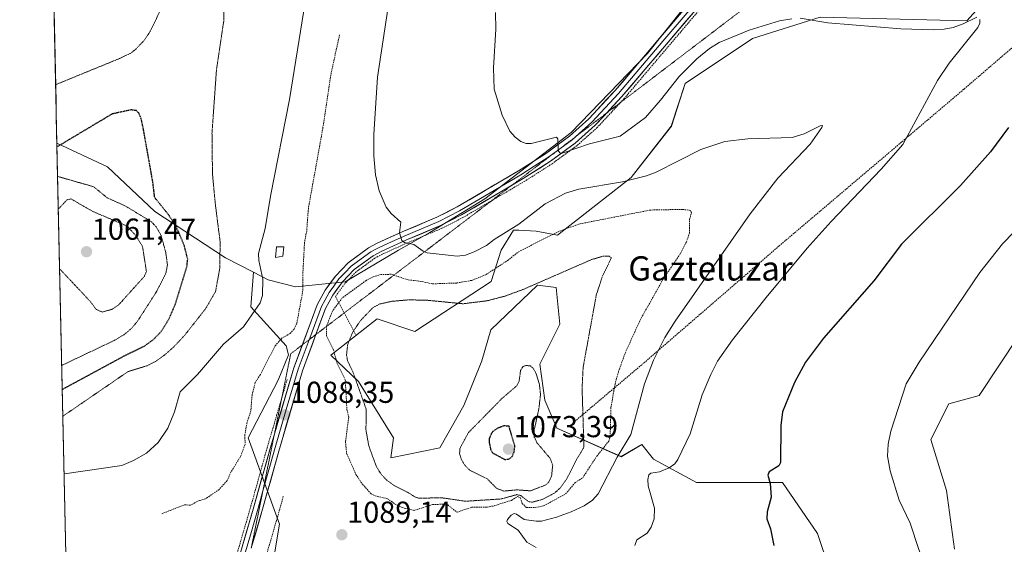
# Model space of a CAD drawing. Units: metres. Extents: x 647879 to 651336, y 4753159 to 4755546.
# Drawn here: x 647912 to 648237, y 4753529 to 4753703 of the extents above; entities that cross this region are included whole.
import ezdxf
from ezdxf.enums import TextEntityAlignment as Align

# ---------------------------------------------------------------- set-up
doc = ezdxf.new("R2010")
doc.units = ezdxf.units.M
doc.header["$MEASUREMENT"] = 0
doc.linetypes.add('TRAZOS', pattern=[0.75, 0.5, -0.25])
doc.linetypes.add('TRAZOS2', pattern=[0.375, 0.25, -0.125])
for name, color, linetype, lineweight in [('Alambrada', 19, 'TRAZOS', 0), ('Arbolado forestal CxS', 92, 'Continuous', 0), ('Carátula', 7, 'Continuous', 5), ('Curva de nivel auxiliar', 36, 'TRAZOS', 0), ('Curva de nivel maestra', 36, 'Continuous', 30), ('Curva de nivel maestra depresión', 36, 'TRAZOS2', 30), ('Curva de nivel normal', 36, 'Continuous', 0), ('Curva de nivel normal depresión', 36, 'TRAZOS2', 0), ('Estanque', 2, 'Continuous', 0), ('Estanque Cxs', 2, 'Continuous', 0), ('Layer 0', 7, 'Continuous', 0), ('Municipio CxS', 142, 'Continuous', 0), ('Pastizal CxS', 92, 'Continuous', 0), ('Prado CxS', 92, 'Continuous', 0), ('Punto de cota en terreno', 7, 'Continuous', 0), ('Rótulo de punto de cota en terreno', 19, 'Continuous', 0), ('Texto cartográfico', 19, 'Continuous', 0), ('Vía pecuaria eje', 92, 'TRAZOS2', 0)]:
    doc.layers.add(name, color=color, linetype=linetype, lineweight=lineweight)
doc.styles.add('Arial', font='txt', dxfattribs={"height": 0.2})

# ---------------------------------------------------------------- blocks, each defined once
blk = doc.blocks.new('*U152')
at = {"layer": 'Prado CxS', "color": 92, "linetype": 'Continuous', "lineweight": 0}
for points in [[(648241.6953, 4753598.2065, 1108.9381), (648228.6393, 4753578.6229, 1108.5217), (648218.6685, 4753575.8535, 1107.3425), (648212.7481, 4753564.0129, 1106.8577), (648217.9105, 4753547.2335, 1106.9649), (648220.4915, 4753527.8727, 1106.1747)], [(648183.0603, 4753509.8031, 1103.1667), (648175.3165, 4753533.0361, 1101.5607), (648163.7003, 4753549.8157, 1101.3417), (648144.3395, 4753549.8161, 1097.5679), (648135.3045, 4753549.8163, 1096.5952), (648121.1067, 4753557.5609, 1094.8435), (648117.2957, 4753562.4609, 1093.7328), (648110.4803, 4753558.3879, 1091.8239), (648089.1649, 4753567.7823, 1083.418), (648085.2641, 4753576.9979, 1082.4791), (648083.6115, 4753588.9909, 1082.0923), (648090.1785, 4753602.1155, 1083.8959), (648088.9859, 4753614.2173, 1083.6759), (648082.7851, 4753615.0445, 1084.0296), (648067.3599, 4753600.2539, 1083.0727), (648064.4499, 4753590.0133, 1082.0386), (648058.4817, 4753575.2467, 1080.554), (648050.5405, 4753561.2839, 1080.4796), (648034.4187, 4753557.9755, 1083.0355), (648035.2447, 4753564.5923, 1081.8121), (648023.6705, 4753583.2021, 1084.1238), (648014.5769, 4753591.8873, 1087.0707), (648029.8719, 4753603.8797, 1083.5956), (648042.2735, 4753599.7443, 1082.6637), (648067.4893, 4753616.2857, 1085.2345), (648070.7965, 4753626.6245, 1087.3138), (648074.9305, 4753633.2413, 1088.1945), (648076.6329, 4753633.1465, 1087.8939), (648082.3715, 4753632.8271, 1087.0973), (648089.3983, 4753631.5869, 1086.2608), (648113.7891, 4753650.6101, 1089.1206), (648127.0173, 4753667.5645, 1091.1561), (648131.5645, 4753681.6263, 1092.929), (648153.7855, 4753696.5185, 1093.4888), (648176.2101, 4753703.5431, 1094.6131), (648224.5761, 4753702.3025, 1095.1235), (648239.4581, 4753718.8439, 1096.5572)], [(648136.8201, 4753713.8675, 1099.9876), (648119.1629, 4753691.5513, 1097.2945), (648093.9479, 4753665.4983, 1094.9139), (648065.4239, 4753643.5803, 1092.1324), (648047.2351, 4753632.4149, 1090.45), (648036.9001, 4753626.6251, 1088.6527), (648019.3073, 4753616.1625, 1087.0188), (648002.8365, 4753614.4649, 1087.4321), (647993.8837, 4753616.7751, 1085.8592), (647989.0059, 4753619.2743, 1084.7029), (647979.7211, 4753624.0313, 1081.9626), (647956.4569, 4753639.3115, 1071.8614), (647940.8265, 4753654.1545, 1072.5431), (647924.0869, 4753661.9598, 1073.2273), (647911.7985, 4754231.2982, 1096.4068)]]:
    blk.add_polyline3d(points, dxfattribs=at)
blk = doc.blocks.new('5PATER')
at = {"layer": 'Carátula', "linetype": 'Continuous', "lineweight": 5}
h = blk.add_hatch(color=250, dxfattribs=at)
edge = h.paths.add_edge_path()
edge.add_ellipse((0, 0.01), major_axis=(-1.33, -1.34), ratio=0.999422, start_angle=0, end_angle=360)

msp = doc.modelspace()

# ---------------------------------------------------------------- linework, layer by layer
at = {"layer": 'Alambrada', "color": 19, "linetype": 'TRAZOS', "lineweight": 0}
for points in [[(648334.89, 4753777.25, 1105.03), (648333.07, 4753775.61, 1104.68), (648292.37, 4753739.13, 1101.48), (648263.42, 4753714.04, 1100.14), (648251.96, 4753704.09, 1099.16), (648223.6, 4753679.71, 1096.3), (648162.6, 4753627.97, 1092.71), (648117.23, 4753588.73, 1088.93), (648094.59, 4753569.58, 1083.93)], [(648140.78, 4753711.25, 1100), (648111.42, 4753676.63, 1096.8), (648102.53, 4753667.09, 1095.77), (648095.87, 4753661.13, 1094.63), (648087.67, 4753655.13, 1093.58), (648078.6, 4753649.36, 1093.04), (648058.19, 4753637.34, 1091.45), (648051.23, 4753633.82, 1090.77), (648039.73, 4753628.94, 1089.69), (648031.57, 4753625.26, 1088.94), (648029.09, 4753623.93, 1088.8), (648022.92, 4753619.41, 1088.27), (648019.12, 4753615.47, 1088), (648016.07, 4753611.26, 1087.69), (648022.94, 4753598.36, 1084.46)], [(648000.16, 4753583.92, 1087.96), (647993.53, 4753561.34, 1088.1), (647988.17, 4753542.09, 1088.64), (647983.64, 4753526.57, 1089.81)], [(647998.87, 4753545.34, 1088.77), (647997.26, 4753539.55, 1088.96), (647992.73, 4753523.93, 1090.16), (647987.28, 4753505.97, 1092.17), (647984.46, 4753494.86, 1092.96), (647982.51, 4753484.35, 1093.23), (647981.46, 4753475.96, 1093.76), (647980.69, 4753468.99, 1093.58), (647978.96, 4753452.51, 1091.62), (647978.28, 4753442.78, 1090.2), (647976.45, 4753427.34, 1088.68), (647975.18, 4753416.7, 1088.12), (647974.19, 4753409.22, 1087.77), (647973.68, 4753405.56, 1087.82)]]:
    msp.add_polyline3d(points, dxfattribs=at)
at = {"layer": 'Arbolado forestal CxS', "color": 92, "linetype": 'Continuous', "lineweight": 0}
for points in [[(647928.75, 4753445.75, 1080.74), (647924.09, 4753661.96, 1073.23), (647940.83, 4753654.15, 1072.54), (647956.46, 4753639.31, 1071.86), (647979.72, 4753624.03, 1081.96), (647989.01, 4753619.27, 1084.7), (647988.16, 4753607.9, 1085.32), (647999.78, 4753594.99, 1087.97), (648000.57, 4753592.01, 1087.99), (647997.21, 4753583.62, 1088.1), (647987.29, 4753564.59, 1088.04), (647997.63, 4753536.06, 1089.42), (647995.56, 4753523.65, 1090.65)], [(647924.09, 4753661.96, 1073.23), (647940.83, 4753654.15, 1072.54), (647956.46, 4753639.31, 1071.86), (647979.72, 4753624.03, 1081.96), (647989.01, 4753619.27, 1084.7)], [(647924.09, 4753661.96, 1073.23), (647928.75, 4753445.75, 1080.74)], [(647989.01, 4753619.27, 1084.7), (647988.16, 4753607.9, 1085.32), (647999.78, 4753594.99, 1087.97), (648000.57, 4753592.01, 1087.99), (647997.21, 4753583.62, 1088.1), (647987.29, 4753564.59, 1088.04), (647997.63, 4753536.06, 1089.42), (647995.56, 4753523.65, 1090.65), (647998.04, 4753511.24, 1091.88), (647995.97, 4753507.94, 1092.35), (647988.53, 4753500.49, 1093.36), (647990.19, 4753485.6, 1094.79), (647987.7, 4753475.68, 1094.83), (647980.68, 4753471.13, 1093.92), (647971.58, 4753467.41, 1091.72), (647956.7, 4753465.75, 1089.92), (647956.7, 4753445.9, 1087.06), (647955.05, 4753431.43, 1085.59), (647947.61, 4753423.99, 1083.93)]]:
    msp.add_polyline3d(points, dxfattribs=at)
at = {"layer": 'Curva de nivel auxiliar', "color": 36, "linetype": 'TRAZOS', "lineweight": 0}
for points in [[(648017.42, 4753697.69, 1087.5), (648014.55, 4753684.42, 1087.5), (648011.97, 4753667.16, 1087.5), (648007.17, 4753640.52, 1087.5), (648006.58, 4753632.9, 1087.5), (648005.86, 4753629.07, 1087.5), (648005.27, 4753617.71, 1087.5), (648005.34, 4753613.32, 1087.5), (648003.32, 4753602.43, 1087.5), (648002.44, 4753600.5, 1087.5), (648001.14, 4753599.04, 1087.5), (647998.47, 4753597.6, 1087.5), (647996.18, 4753595.03, 1087.5), (647991.28, 4753585.49, 1087.5), (647989.59, 4753582.89, 1087.5), (647988.58, 4753578.89, 1087.5), (647988.13, 4753573.55, 1087.5), (647986.87, 4753569.56, 1087.5), (647986.14, 4753565.56, 1087.5), (647986.26, 4753562.43, 1087.5), (647984.73, 4753558.46, 1087.5), (647981.68, 4753553.45, 1087.5), (647980.27, 4753550.48, 1087.5), (647977.67, 4753547.54, 1087.5), (647973.21, 4753544.48, 1087.5), (647971.13, 4753543.9, 1087.5), (647968.26, 4753542.39, 1087.5), (647966.2, 4753542.48, 1087.5), (647958.61, 4753539.51, 1087.5)], [(648056.27, 4753540.06, 1087.5), (648061.08, 4753541.68, 1087.5), (648066.14, 4753541.76, 1087.5), (648068.27, 4753542.09, 1087.5), (648074.24, 4753543.95, 1087.5), (648076.23, 4753545.25, 1087.5), (648077.15, 4753544.78, 1087.5), (648077.75, 4753542.95, 1087.5), (648079.1, 4753541.64, 1087.5), (648082.05, 4753541.57, 1087.5), (648084.81, 4753542.12, 1087.5), (648092.08, 4753546.08, 1087.5), (648095.3, 4753549.84, 1087.5), (648097.74, 4753551.43, 1087.5), (648102.39, 4753558.53, 1087.5), (648106.34, 4753563.49, 1087.5), (648106.81, 4753565.03, 1087.5), (648107.09, 4753574.65, 1087.5), (648108.43, 4753582.36, 1087.5), (648109.54, 4753586.4, 1087.5), (648111.73, 4753592.5, 1087.5), (648116.7, 4753603.46, 1087.5), (648124.24, 4753616.89, 1087.5), (648130.01, 4753625.45, 1087.5), (648131.93, 4753629.14, 1087.5), (648132.98, 4753632.16, 1087.5), (648132.99, 4753636.62, 1087.5), (648133.63, 4753638.96, 1087.5), (648133.44, 4753639.7, 1087.5), (648130.77, 4753640.05, 1087.5), (648120.14, 4753639.84, 1087.5), (648096.93, 4753635.3, 1087.5), (648091.25, 4753633.34, 1087.5), (648084.22, 4753630.05, 1087.5), (648076.25, 4753625.84, 1087.5), (648073.19, 4753623.36, 1087.5), (648065.75, 4753618.47, 1087.5), (648061.1, 4753616.6, 1087.5), (648056.12, 4753615.74, 1087.5), (648048.15, 4753615.46, 1087.5), (648044.32, 4753616.29, 1087.5), (648040.14, 4753616.77, 1087.5), (648034.45, 4753618.62, 1087.5), (648031.16, 4753618.53, 1087.5), (648028.56, 4753617.77, 1087.5), (648026.23, 4753616.57, 1087.5), (648018.34, 4753610.83, 1087.5), (648015.09, 4753606.48, 1087.5), (648013.17, 4753601.5, 1087.5), (648013.1, 4753598.32, 1087.5), (648015.42, 4753593.79, 1087.5), (648016.56, 4753589.42, 1087.5), (648019.34, 4753583.77, 1087.5), (648019.85, 4753574.05, 1087.5), (648020.46, 4753571.37, 1087.5), (648019.41, 4753563.35, 1087.5), (648019.76, 4753559.5, 1087.5), (648022.86, 4753552.52, 1087.5), (648025.02, 4753549.27, 1087.5), (648027.87, 4753546.13, 1087.5), (648029.16, 4753545.44, 1087.5), (648033.26, 4753544.51, 1087.5), (648035.63, 4753542.82, 1087.5), (648038.08, 4753541.58, 1087.5), (648042.1, 4753540.63, 1087.5), (648048.16, 4753542.57, 1087.5), (648052.09, 4753542.71, 1087.5), (648053.16, 4753542.43, 1087.5), (648056.27, 4753540.06, 1087.5)]]:
    msp.add_polyline3d(points, dxfattribs=at)
at = {"layer": 'Curva de nivel maestra', "color": 36, "linetype": 'Continuous', "lineweight": 30}
msp.add_polyline3d([(648238.36, 4753667.13, 1100), (648232.39, 4753659.08, 1100), (648222.49, 4753647.91, 1100), (648203.01, 4753628.62, 1100), (648193.92, 4753616.51, 1100), (648177.32, 4753597.53, 1100), (648171.29, 4753589.64, 1100), (648167.66, 4753582.91, 1100), (648163.69, 4753573.15, 1100), (648163.13, 4753568.69, 1100), (648163.04, 4753556.47, 1100), (648162.52, 4753555.4, 1100), (648159.31, 4753553.33, 1100), (648158.89, 4753552.31, 1100), (648159.69, 4753549.52, 1100), (648159.95, 4753545.05, 1100), (648158.72, 4753540.12, 1100), (648158.55, 4753537.83, 1100), (648159.77, 4753534.53, 1100), (648160.87, 4753529.1, 1100)], dxfattribs=at)
at = {"layer": 'Curva de nivel maestra depresión', "color": 36, "linetype": 'TRAZOS2', "lineweight": 30}
for points in [[(647925.84, 4753580.61, 1075), (647926.03, 4753580.71, 1075), (647946.08, 4753591.56, 1075), (647952.91, 4753594.89, 1075), (647956.06, 4753597.19, 1075), (647958.55, 4753599.73, 1075), (647961.15, 4753603.94, 1075), (647963.15, 4753608.6, 1075), (647967.05, 4753621.22, 1075), (647967.3, 4753623.64, 1075), (647966.15, 4753628.15, 1075), (647963.48, 4753634.46, 1075), (647961.1, 4753638.13, 1075), (647956.4, 4753643.93, 1075), (647955.8, 4753648.95, 1075), (647952.63, 4753666.81, 1075), (647951.92, 4753670, 1075), (647951.18, 4753671.84, 1075), (647950.33, 4753672.68, 1075), (647948.63, 4753672.92, 1075), (647942.33, 4753671.57, 1075), (647924.3, 4753660.81, 1075), (647924.11, 4753660.77, 1075)], [(648072.01, 4753557.45, 1075), (648073.23, 4753557.57, 1075), (648074.4, 4753558.32, 1075), (648075.26, 4753560.4, 1075), (648075.29, 4753562.01, 1075), (648073.42, 4753568.48, 1075), (648071.69, 4753568.54, 1075), (648069.69, 4753567.8, 1075), (648068.12, 4753566.76, 1075), (648067.35, 4753565.62, 1075), (648066.89, 4753564.27, 1075), (648066.87, 4753562.99, 1075), (648067.35, 4753560.7, 1075), (648067.93, 4753559.66, 1075), (648072.01, 4753557.45, 1075)]]:
    msp.add_polyline3d(points, dxfattribs=at)
at = {"layer": 'Curva de nivel normal', "color": 36, "linetype": 'Continuous', "lineweight": 0}
for points in [[(648034.28, 4753712.09, 1090), (648030.01, 4753683.77, 1090), (648028.81, 4753664.9, 1090), (648028.78, 4753657.72, 1090), (648029.26, 4753651.48, 1090), (648030.49, 4753646.22, 1090), (648032.87, 4753640.84, 1090), (648034.52, 4753638.74, 1090), (648037.7, 4753635.88, 1090), (648037.23, 4753632.27, 1090), (648038, 4753629.81, 1090), (648038.9, 4753629.11, 1090), (648042, 4753628.45, 1090), (648045.09, 4753626.25, 1090), (648046.4, 4753625.71, 1090), (648056.33, 4753624.61, 1090), (648059.03, 4753624.98, 1090), (648061.94, 4753626.04, 1090), (648066, 4753628.17, 1090), (648068.48, 4753630.12, 1090), (648076.6, 4753635.18, 1090), (648085.3, 4753641.85, 1090), (648092.1, 4753645.44, 1090), (648096.5, 4753646.76, 1090), (648110.9, 4753649.11, 1090), (648118.85, 4753651.1, 1090), (648121.99, 4753652.34, 1090), (648136.79, 4753659.8, 1090), (648144.7, 4753662.44, 1090), (648152.32, 4753663.41, 1090), (648166.94, 4753663.76, 1090), (648170.9, 4753664.96, 1090), (648176.12, 4753667.66, 1090), (648176.91, 4753667.8, 1090), (648176.69, 4753667.09, 1090), (648172.86, 4753661.56, 1090), (648162.18, 4753650.35, 1090), (648153.1, 4753638.64, 1090), (648128.33, 4753603.16, 1090), (648124.88, 4753597.77, 1090), (648121.18, 4753590.25, 1090), (648118.2, 4753582.47, 1090), (648113.65, 4753565.73, 1090), (648109.17, 4753558.2, 1090), (648102.86, 4753546.08, 1090), (648101.03, 4753544.06, 1090), (648098.24, 4753542.13, 1090), (648093.99, 4753540.15, 1090), (648089.11, 4753538.4, 1090), (648084.12, 4753537.12, 1090), (648082.33, 4753537.04, 1090), (648078.41, 4753537.61, 1090), (648075.93, 4753539.45, 1090), (648075.16, 4753539.61, 1090), (648074.08, 4753539.08, 1090), (648072.86, 4753537.64, 1090), (648072.7, 4753536.95, 1090), (648072.99, 4753536.35, 1090), (648076.42, 4753534.11, 1090), (648079.33, 4753530.1, 1090), (648082.37, 4753528.38, 1090)], [(647926.44, 4753552.75, 1085), (647926.63, 4753552.74, 1085), (647945.53, 4753555.49, 1085), (647949.35, 4753557.09, 1085), (647953.64, 4753559.6, 1085), (647957.51, 4753563.12, 1085), (647960.72, 4753567.8, 1085), (647962.98, 4753573.22, 1085), (647964.76, 4753579.75, 1085), (647970.49, 4753585.5, 1085), (647979.07, 4753595.59, 1085), (647985.73, 4753601.3, 1085), (647991.25, 4753609.14, 1085), (647992.01, 4753611.65, 1085), (647992.08, 4753617.06, 1085), (647990.74, 4753623.2, 1085), (647990.71, 4753625.49, 1085), (647992.91, 4753633.71, 1085), (647994.67, 4753644.44, 1085), (648000.88, 4753676.35, 1085), (648005.62, 4753705.73, 1085)], [(648068.97, 4753705.06, 1095), (648069.01, 4753699.62, 1095), (648068.31, 4753686.83, 1095), (648068.52, 4753679.78, 1095), (648071.12, 4753671.19, 1095), (648073.63, 4753665.88, 1095), (648075.4, 4753663.92, 1095), (648077.31, 4753662.48, 1095), (648079.08, 4753661.83, 1095), (648080.76, 4753661.81, 1095), (648089.05, 4753663.96, 1095), (648089.49, 4753663.36, 1095), (648089.66, 4753659.46, 1095), (648090.2, 4753658.7, 1095), (648091, 4753658.58, 1095), (648099.99, 4753661.68, 1095), (648110.15, 4753664.25, 1095), (648118.48, 4753670.44, 1095), (648123.49, 4753676.18, 1095), (648129.58, 4753683.99, 1095), (648135.44, 4753689.8, 1095), (648139.61, 4753693.24, 1095), (648142.8, 4753695.17, 1095), (648152.69, 4753699.27, 1095), (648162.76, 4753702.28, 1095), (648166.82, 4753703.04, 1095)], [(648228.93, 4753702.78, 1095), (648228.88, 4753701.56, 1095), (648228.22, 4753700.1, 1095), (648218.82, 4753688.38, 1095), (648214.91, 4753682.62, 1095), (648203.49, 4753661.49, 1095), (648196.32, 4753653.3, 1095), (648179.81, 4753636.09, 1095), (648171.84, 4753627.25, 1095), (648158.31, 4753611.01, 1095), (648147.21, 4753597.01, 1095), (648142.24, 4753589.98, 1095), (648140.02, 4753585.52, 1095), (648137.25, 4753578.84, 1095), (648133.2, 4753565.93, 1095), (648129.21, 4753557.4, 1095), (648128.14, 4753555.99, 1095), (648126.31, 4753554.67, 1095), (648123.13, 4753553.42, 1095), (648120.2, 4753552.98, 1095), (648119.63, 4753552.43, 1095), (648119.3, 4753550.9, 1095), (648119.35, 4753548.72, 1095), (648121.5, 4753541.39, 1095), (648121.31, 4753537.81, 1095), (648120.34, 4753535.09, 1095), (648119.06, 4753533.13, 1095), (648115.62, 4753530.88, 1095), (648114.92, 4753529.04, 1095)], [(648169.61, 4753703.18, 1095), (648178.73, 4753701.66, 1095), (648202.79, 4753699.71, 1095), (648213.68, 4753699.39, 1095), (648217.12, 4753699.52, 1095), (648220.11, 4753700.14, 1095), (648223.37, 4753701.28, 1095), (648227.9, 4753703.49, 1095)], [(648294.32, 4753703.97, 1105), (648278.21, 4753682.48, 1105), (648261.84, 4753658.66, 1105), (648254.78, 4753648.94, 1105), (648247.47, 4753640.1, 1105), (648236.44, 4753628.63, 1105), (648228.89, 4753619.2, 1105), (648208.92, 4753589.59, 1105), (648204.54, 4753582.48, 1105), (648199.51, 4753566.86, 1105), (648198.62, 4753562.49, 1105), (648198.37, 4753558.52, 1105), (648199.32, 4753553.7, 1105), (648202.3, 4753544, 1105), (648205.89, 4753536.38, 1105), (648208.74, 4753527.75, 1105), (648211.91, 4753519.96, 1105), (648213.09, 4753511.91, 1105), (648212.32, 4753499.42, 1105), (648210.98, 4753494.42, 1105), (648210.89, 4753490.4, 1105), (648210.28, 4753487.98, 1105), (648208.92, 4753485.15, 1105)]]:
    msp.add_polyline3d(points, dxfattribs=at)
at = {"layer": 'Curva de nivel normal depresión', "color": 36, "linetype": 'TRAZOS2', "lineweight": 0}
for points in [[(647962.79, 4753715.2, 1080), (647954.93, 4753698.88, 1080), (647952.83, 4753695.78, 1080), (647949.99, 4753692.82, 1080), (647948.47, 4753691.66, 1080), (647944.9, 4753689.93, 1080), (647923.86, 4753681.32, 1080), (647923.67, 4753681.27, 1080)], [(647926.03, 4753571.81, 1080), (647926.22, 4753571.86, 1080), (647947.56, 4753586.48, 1080), (647953.88, 4753588.42, 1080), (647956.63, 4753589.83, 1080), (647959.34, 4753591.71, 1080), (647962.51, 4753594.48, 1080), (647966.1, 4753598.27, 1080), (647973.06, 4753607.06, 1080), (647976.46, 4753612.84, 1080), (647977.84, 4753620.3, 1080), (647978.02, 4753629.19, 1080), (647976.42, 4753641.74, 1080), (647975.47, 4753651.76, 1080), (647975.31, 4753665.22, 1080), (647976.78, 4753686.06, 1080), (647979.17, 4753702.13, 1080), (647979.21, 4753706.54, 1080)], [(647925.67, 4753588.59, 1070), (647925.86, 4753588.61, 1070), (647943.09, 4753596.8, 1070), (647946.2, 4753598.64, 1070), (647948.79, 4753600.8, 1070), (647950.7, 4753603.12, 1070), (647957.14, 4753613.1, 1070), (647960.09, 4753619.03, 1070), (647960.6, 4753621.75, 1070), (647960.04, 4753625.86, 1070), (647958.46, 4753631.58, 1070), (647956.95, 4753634.17, 1070), (647955.34, 4753635.94, 1070), (647946.76, 4753641.14, 1070), (647940.74, 4753643.86, 1070), (647936.2, 4753647.54, 1070), (647924.52, 4753650.89, 1070), (647924.33, 4753650.71, 1070)], [(647924.99, 4753620.34, 1065), (647925.18, 4753620.24, 1065), (647935.4, 4753609.32, 1065), (647937.01, 4753607.04, 1065), (647939.06, 4753606.15, 1065), (647942.24, 4753607.02, 1065), (647944.53, 4753608.57, 1065), (647952.97, 4753617.94, 1065), (647953.64, 4753619.54, 1065), (647952.4, 4753627.66, 1065), (647950.34, 4753631.19, 1065), (647947.26, 4753634.56, 1065), (647935.93, 4753639.38, 1065), (647928.69, 4753643.54, 1065), (647927.39, 4753643.17, 1065), (647924.74, 4753640.36, 1065), (647924.56, 4753640.26, 1065)], [(648081.12, 4753543.35, 1085), (648084.56, 4753544.33, 1085), (648088.53, 4753546.42, 1085), (648090.26, 4753548.02, 1085), (648092.55, 4753551.14, 1085), (648095.71, 4753557.43, 1085), (648098.15, 4753561.49, 1085), (648097.55, 4753580.92, 1085), (648097.89, 4753587.92, 1085), (648102.24, 4753611.78, 1085), (648104.29, 4753618.09, 1085), (648107.2, 4753624.02, 1085), (648106.49, 4753624.58, 1085), (648104.58, 4753624.64, 1085), (648100.61, 4753623.45, 1085), (648078.12, 4753613.63, 1085), (648072.04, 4753611.39, 1085), (648066.24, 4753609.88, 1085), (648058.2, 4753608.89, 1085), (648046.26, 4753610.06, 1085), (648040.22, 4753610.18, 1085), (648034.74, 4753609.69, 1085), (648030.78, 4753608.82, 1085), (648028.42, 4753607.57, 1085), (648024.38, 4753603.35, 1085), (648021.8, 4753599.56, 1085), (648020.13, 4753595.46, 1085), (648019.75, 4753592.04, 1085), (648020.04, 4753590.19, 1085), (648022.07, 4753585.82, 1085), (648026.28, 4753573.94, 1085), (648026.15, 4753567.3, 1085), (648027.08, 4753561.98, 1085), (648029.65, 4753554.99, 1085), (648031.28, 4753552.48, 1085), (648033.01, 4753550.66, 1085), (648035.66, 4753548.73, 1085), (648039.78, 4753546.72, 1085), (648042.58, 4753544.97, 1085), (648043.66, 4753544.69, 1085), (648051.25, 4753544.79, 1085), (648059.06, 4753543.67, 1085), (648070.81, 4753544.42, 1085), (648075.96, 4753545.85, 1085), (648077.31, 4753545.54, 1085), (648079.83, 4753543.54, 1085), (648081.12, 4753543.35, 1085)], [(648071.71, 4753547.02, 1080), (648075.96, 4753547.43, 1080), (648080.48, 4753547.1, 1080), (648085.59, 4753549.07, 1080), (648086.65, 4753550.15, 1080), (648087.48, 4753552.07, 1080), (648087.84, 4753555.6, 1080), (648087.02, 4753557.78, 1080), (648082.64, 4753562.98, 1080), (648081.76, 4753564.87, 1080), (648081.75, 4753567.34, 1080), (648083.28, 4753574.2, 1080), (648083.81, 4753578.92, 1080), (648083.42, 4753582.44, 1080), (648082.32, 4753585.93, 1080), (648081.42, 4753587.51, 1080), (648080.47, 4753588.34, 1080), (648079.01, 4753588.53, 1080), (648078.05, 4753588.15, 1080), (648077.24, 4753586.99, 1080), (648076.74, 4753583.3, 1080), (648075.97, 4753581.79, 1080), (648071.13, 4753577.66, 1080), (648060.02, 4753566.36, 1080), (648057.16, 4753561.08, 1080), (648057.1, 4753559.43, 1080), (648057.64, 4753557.55, 1080), (648058.82, 4753555.54, 1080), (648060.53, 4753553.82, 1080), (648066.25, 4753551.04, 1080), (648069.28, 4753547.94, 1080), (648071.71, 4753547.02, 1080)]]:
    msp.add_polyline3d(points, dxfattribs=at)
at = {"layer": 'Estanque', "color": 2, "linetype": 'Continuous', "lineweight": 0}
msp.add_polyline3d([(647996.23, 4753624.22, 1086.24), (647996.58, 4753627.7, 1086.1), (647999.01, 4753627.7, 1086.45), (647998.66, 4753624.57, 1086.51), (647996.23, 4753624.22, 1086.24)], dxfattribs=at)
at = {"layer": 'Estanque Cxs', "color": 2, "linetype": 'Continuous', "lineweight": 0}
msp.add_polyline3d([(647998.66, 4753624.57, 1086.51), (647996.23, 4753624.22, 1086.24), (647996.58, 4753627.7, 1086.1), (647999.01, 4753627.7, 1086.45), (647998.66, 4753624.57, 1086.51)], close=True, dxfattribs=at)
at = {"layer": 'Layer 0', "linetype": 'Continuous', "lineweight": 0}
for points in [[(648189.11, 4753735.44), (648187.03, 4753734.54), (648183.42, 4753733.61), (648172.36, 4753731.57), (648167.18, 4753730.82), (648162.28, 4753729.4), (648157.62, 4753727.31), (648153.28, 4753724.6), (648149.35, 4753721.3), (648140.07, 4753711.93), (648110.69, 4753677.3), (648105.56, 4753671.8)], [(648005.15, 4753595.31), (648010.1, 4753608.55), (648012.7, 4753613.38), (648016.07, 4753618.05), (648020.3, 4753622.42), (648026.98, 4753627.31), (648029.81, 4753628.85), (648038.14, 4753632.6), (648049.57, 4753637.44), (648056.29, 4753640.85), (648076.54, 4753652.78), (648085.42, 4753658.43), (648093.36, 4753664.25), (648099.75, 4753669.96), (648108.45, 4753679.3), (648137.86, 4753713.95), (648147.31, 4753723.5), (648148.89, 4753724.83)], [(648150.38, 4753724.12), (648148.33, 4753722.4), (648143.61, 4753717.63), (648138.97, 4753712.94), (648124.26, 4753695.62), (648109.57, 4753678.3), (648105.22, 4753673.63), (648100.8, 4753668.89), (648097.61, 4753666.04), (648095.41, 4753664.06)], [(648105.56, 4753671.8), (648101.85, 4753667.82), (648095.26, 4753661.91), (648087.12, 4753655.95), (648078.1, 4753650.22), (648074.27, 4753647.96)], [(648095.41, 4753664.06), (648094.31, 4753663.08), (648090.24, 4753660.1), (648089.27, 4753659.39)], [(648089.27, 4753659.39), (648086.27, 4753657.19), (648081.76, 4753654.33), (648077.32, 4753651.5), (648067.2, 4753645.54), (648057.01, 4753639.53), (648053.65, 4753637.83), (648050.2, 4753636.08), (648038.74, 4753631.23), (648034.65, 4753629.38), (648030.48, 4753627.51), (648029.19, 4753626.81), (648027.78, 4753626.04), (648024.63, 4753623.74), (648021.29, 4753621.29), (648019.18, 4753619.11), (648017.23, 4753617.08), (648015.54, 4753614.75), (648013.97, 4753612.58), (648012.67, 4753610.17), (648011.47, 4753607.93), (648007.58, 4753597.52), (648007.39, 4753597.02)], [(648074.27, 4753647.96), (648057.73, 4753638.21), (648050.82, 4753634.72), (648039.34, 4753629.86), (648031.15, 4753626.16), (648028.57, 4753624.77), (648022.28, 4753620.16), (648018.38, 4753616.11), (648015.24, 4753611.78), (648012.84, 4753607.31), (648009.62, 4753598.72)], [(648009.62, 4753598.72), (648005.16, 4753586.79), (647997.37, 4753560.26), (647992.01, 4753541), (647988.28, 4753528.17)], [(648007.39, 4753597.02), (648003.74, 4753587.26), (647999.83, 4753573.94), (647995.93, 4753560.67), (647992.03, 4753546.66)], [(647996.01, 4753566.24), (648002.32, 4753587.73), (648005.15, 4753595.31)], [(647968.12, 4753428.9), (647969.88, 4753443.67), (647970.56, 4753453.33), (647972.3, 4753470.03), (647973.07, 4753477.03), (647974.17, 4753485.61), (647976.19, 4753496.6), (647979.12, 4753508.15), (647984.6, 4753526.29), (647989.13, 4753541.82), (647994.49, 4753561.08), (647996.01, 4753566.24)], [(647992.03, 4753546.66), (647990.57, 4753541.41), (647988.31, 4753533.65), (647986.04, 4753525.86), (647980.57, 4753507.75), (647977.66, 4753496.28), (647976.65, 4753490.79), (647975.65, 4753485.38), (647975.1, 4753481.09), (647974.57, 4753476.85), (647974.18, 4753473.35), (647973.79, 4753469.87), (647972.92, 4753461.55), (647972.05, 4753453.2), (647971.52, 4753445.62)]]:
    msp.add_lwpolyline(points, dxfattribs=at)
for points in [[(647984.6, 4753526.29, 1089.91), (647985.73, 4753530.17, 1089.63), (647986.87, 4753534.06, 1089.13), (647988, 4753537.94, 1088.86), (647989.13, 4753541.82, 1088.75), (647990.47, 4753546.64, 1088.64), (647991.81, 4753551.45, 1088.41), (647993.15, 4753556.27, 1088.22), (647994.49, 4753561.08, 1088.17), (647995.8, 4753565.52, 1088.22), (647997.1, 4753569.96, 1088.18), (647998.41, 4753574.41, 1088.06), (647999.71, 4753578.85, 1088.03), (648001.02, 4753583.29, 1088), (648002.32, 4753587.73, 1087.99), (648003.88, 4753591.89, 1087.93), (648005.43, 4753596.06, 1087.96), (648006.99, 4753600.22, 1088.03), (648008.54, 4753604.39, 1087.89), (648010.1, 4753608.55, 1088), (648011.4, 4753610.97, 1088.19), (648012.7, 4753613.38, 1088.24), (648014.39, 4753615.72, 1088.24), (648016.07, 4753618.05, 1088.43), (648018.19, 4753620.24, 1088.48), (648020.3, 4753622.42, 1088.65), (648023.64, 4753624.87, 1088.84), (648026.98, 4753627.31, 1089.1), (648029.81, 4753628.85, 1089.31), (648033.98, 4753630.73, 1089.5), (648038.14, 4753632.6, 1089.79), (648041.95, 4753634.21, 1090.2), (648045.76, 4753635.83, 1090.42), (648049.57, 4753637.44, 1090.81), (648052.93, 4753639.15, 1091.19), (648056.29, 4753640.85, 1091.44), (648060.34, 4753643.24, 1091.94), (648064.39, 4753645.62, 1092.29), (648068.44, 4753648.01, 1092.72), (648072.49, 4753650.39, 1093.02), (648076.54, 4753652.78, 1093.35), (648079.5, 4753654.66, 1093.75), (648082.46, 4753656.55, 1093.89), (648085.42, 4753658.43, 1094.33), (648089.39, 4753661.34, 1094.8), (648093.36, 4753664.25, 1095.21), (648096.56, 4753667.11, 1095.51), (648099.75, 4753669.96, 1095.88), (648102.65, 4753673.07, 1096.15), (648105.55, 4753676.19, 1096.49), (648108.45, 4753679.3, 1096.75), (648111.39, 4753682.77, 1097.11), (648114.33, 4753686.23, 1097.38), (648117.27, 4753689.7, 1097.67), (648120.21, 4753693.16, 1098.05), (648123.16, 4753696.63, 1098.18), (648126.1, 4753700.09, 1098.66), (648129.04, 4753703.56, 1098.99)], [(648134.19, 4753705, 1099.19), (648131.26, 4753701.54, 1098.91), (648128.32, 4753698.08, 1098.43), (648125.38, 4753694.62, 1097.87), (648122.44, 4753691.15, 1097.56), (648119.5, 4753687.69, 1097.32), (648116.57, 4753684.23, 1097.34), (648113.63, 4753680.76, 1097.08), (648110.69, 4753677.3, 1096.81), (648107.74, 4753674.14, 1096.52), (648104.8, 4753670.98, 1096.27), (648101.85, 4753667.82, 1095.89), (648098.56, 4753664.87, 1095.43), (648095.26, 4753661.91, 1094.89), (648092.55, 4753659.92, 1094.74), (648089.83, 4753657.94, 1094.49), (648087.12, 4753655.95, 1093.85), (648084.11, 4753654.04, 1093.67), (648081.11, 4753652.13, 1093.54), (648078.1, 4753650.22, 1093.18), (648074.03, 4753647.82, 1092.98), (648069.95, 4753645.42, 1092.77), (648065.88, 4753643.01, 1092.3), (648061.8, 4753640.61, 1091.97), (648057.73, 4753638.21, 1091.45), (648054.28, 4753636.47, 1091.13), (648050.82, 4753634.72, 1090.79), (648046.99, 4753633.1, 1090.46), (648043.17, 4753631.48, 1090.1), (648039.34, 4753629.86, 1089.74), (648035.25, 4753628.01, 1089.47), (648031.15, 4753626.16, 1089.06), (648028.57, 4753624.77, 1088.9), (648025.43, 4753622.47, 1088.6), (648022.28, 4753620.16, 1088.44), (648020.33, 4753618.14, 1088.35), (648018.38, 4753616.11, 1088.16), (648016.81, 4753613.95, 1088.12), (648015.24, 4753611.78, 1087.87), (648014.04, 4753609.55, 1087.7), (648012.84, 4753607.31, 1087.73), (648011.3, 4753603.21, 1087.76), (648009.77, 4753599.1, 1087.84), (648008.23, 4753595, 1088.04), (648006.7, 4753590.89, 1088.07), (648005.16, 4753586.79, 1088.02), (648003.86, 4753582.37, 1088.02), (648002.56, 4753577.95, 1088.15), (648001.27, 4753573.53, 1088.03), (647999.97, 4753569.1, 1088.11), (647998.67, 4753564.68, 1088.27), (647997.37, 4753560.26, 1088.34), (647996.03, 4753555.45, 1088.43), (647994.69, 4753550.63, 1088.58), (647993.35, 4753545.82, 1088.76), (647992.01, 4753541, 1088.99), (647990.88, 4753537.11, 1089.07), (647989.75, 4753533.22, 1089.18), (647988.61, 4753529.32, 1089.7)]]:
    msp.add_polyline3d(points, dxfattribs=at)
at = {"layer": 'Municipio CxS', "color": 142, "linetype": 'Continuous', "lineweight": 0}
msp.add_polyline3d([(647927.02, 4753526.03, 1088.27), (647926.91, 4753531.02, 1088.31), (647926.81, 4753536.01, 1088.1), (647926.7, 4753540.99, 1087.36), (647926.59, 4753545.98, 1086.29), (647926.48, 4753550.96, 1085.27), (647926.38, 4753555.95, 1084.4), (647926.27, 4753560.94, 1083.68), (647926.16, 4753565.92, 1082.47), (647926.05, 4753570.91, 1080.08), (647925.94, 4753575.9, 1077.26), (647925.84, 4753580.88, 1074.27), (647925.73, 4753585.87, 1071.21), (647925.62, 4753590.85, 1068.89), (647925.51, 4753595.84, 1067.22), (647925.41, 4753600.83, 1066.28), (647925.3, 4753605.81, 1066.19), (647925.19, 4753610.8, 1066.28), (647925.08, 4753615.79, 1066.01), (647924.98, 4753620.77, 1064.22), (647924.87, 4753625.76, 1062.22), (647924.76, 4753630.74, 1062.49), (647924.65, 4753635.73, 1063.72), (647924.55, 4753640.72, 1065.03), (647924.44, 4753645.7, 1066.95), (647924.33, 4753650.69, 1069.78), (647924.22, 4753655.68, 1072.69), (647924.12, 4753660.66, 1074.64), (647924.01, 4753665.65, 1076.09), (647923.9, 4753670.63, 1077.47), (647923.79, 4753675.62, 1078.73), (647923.68, 4753680.61, 1079.8), (647923.58, 4753685.59, 1080.69), (647923.47, 4753690.58, 1081.61), (647923.36, 4753695.56, 1082.44), (647923.25, 4753700.55, 1083.13), (647923.15, 4753705.54, 1083.61)], dxfattribs=at)
at = {"layer": 'Pastizal CxS', "color": 92, "linetype": 'Continuous', "lineweight": 0}
for points in [[(648239.46, 4753718.84, 1096.56), (648224.58, 4753702.3, 1095.12), (648176.21, 4753703.54, 1094.61), (648153.79, 4753696.52, 1093.49), (648131.56, 4753681.63, 1092.93), (648127.02, 4753667.56, 1091.16), (648113.79, 4753650.61, 1089.12), (648089.4, 4753631.59, 1086.26), (648082.37, 4753632.83, 1087.1), (648076.63, 4753633.15, 1087.89), (648074.93, 4753633.24, 1088.19), (648070.8, 4753626.62, 1087.31), (648067.49, 4753616.29, 1085.23), (648042.27, 4753599.74, 1082.66), (648029.87, 4753603.88, 1083.6), (648014.58, 4753591.89, 1087.07), (648023.67, 4753583.2, 1084.12), (648035.24, 4753564.59, 1081.81), (648034.42, 4753557.98, 1083.04), (648050.54, 4753561.28, 1080.48), (648058.48, 4753575.25, 1080.55), (648064.45, 4753590.01, 1082.04), (648067.36, 4753600.25, 1083.07), (648082.79, 4753615.04, 1084.03), (648088.99, 4753614.22, 1083.68), (648090.18, 4753602.12, 1083.9), (648083.61, 4753588.99, 1082.09), (648085.26, 4753577, 1082.48), (648089.16, 4753567.78, 1083.42), (648110.48, 4753558.39, 1091.82), (648117.3, 4753562.46, 1093.73), (648121.11, 4753557.56, 1094.84), (648135.3, 4753549.82, 1096.6), (648144.34, 4753549.82, 1097.57), (648163.7, 4753549.82, 1101.34), (648175.32, 4753533.04, 1101.56), (648183.06, 4753509.8, 1103.17)], [(648239.46, 4753718.84, 1096.56), (648224.58, 4753702.3, 1095.12), (648176.21, 4753703.54, 1094.61), (648153.79, 4753696.52, 1093.49), (648131.56, 4753681.63, 1092.93), (648127.02, 4753667.56, 1091.16), (648113.79, 4753650.61, 1089.12), (648089.4, 4753631.59, 1086.26), (648082.37, 4753632.83, 1087.1), (648076.63, 4753633.15, 1087.89), (648074.93, 4753633.24, 1088.19), (648070.8, 4753626.62, 1087.31), (648067.49, 4753616.29, 1085.23), (648042.27, 4753599.74, 1082.66), (648029.87, 4753603.88, 1083.6), (648014.58, 4753591.89, 1087.07), (648023.67, 4753583.2, 1084.12), (648035.24, 4753564.59, 1081.81), (648034.42, 4753557.98, 1083.04), (648050.54, 4753561.28, 1080.48), (648058.48, 4753575.25, 1080.55), (648064.45, 4753590.01, 1082.04), (648067.36, 4753600.25, 1083.07), (648082.79, 4753615.04, 1084.03), (648088.99, 4753614.22, 1083.68), (648090.18, 4753602.12, 1083.9), (648083.61, 4753588.99, 1082.09), (648085.26, 4753577, 1082.48), (648089.16, 4753567.78, 1083.42), (648110.48, 4753558.39, 1091.82), (648117.3, 4753562.46, 1093.73), (648121.11, 4753557.56, 1094.84), (648135.3, 4753549.82, 1096.6), (648144.34, 4753549.82, 1097.57), (648163.7, 4753549.82, 1101.34), (648175.32, 4753533.04, 1101.56), (648183.06, 4753509.8, 1103.17)], [(647995.56, 4753523.65, 1090.65), (647997.63, 4753536.06, 1089.42), (647987.29, 4753564.59, 1088.04), (647997.21, 4753583.62, 1088.1), (648000.57, 4753592.01, 1087.99), (647999.78, 4753594.99, 1087.97), (647988.16, 4753607.9, 1085.32), (647989.01, 4753619.27, 1084.7), (647993.88, 4753616.78, 1085.86), (648002.84, 4753614.46, 1087.43), (648019.31, 4753616.16, 1087.02), (648036.9, 4753626.63, 1088.65), (648047.24, 4753632.41, 1090.45), (648065.42, 4753643.58, 1092.13), (648093.95, 4753665.5, 1094.91), (648119.16, 4753691.55, 1097.29), (648136.82, 4753713.87, 1099.99)], [(647989.01, 4753619.27, 1084.7), (647993.88, 4753616.78, 1085.86), (648002.84, 4753614.46, 1087.43), (648019.31, 4753616.16, 1087.02), (648036.9, 4753626.63, 1088.65), (648047.24, 4753632.41, 1090.45), (648065.42, 4753643.58, 1092.13), (648093.95, 4753665.5, 1094.91), (648119.16, 4753691.55, 1097.29), (648136.82, 4753713.87, 1099.99)], [(647989.01, 4753619.27, 1084.7), (647988.16, 4753607.9, 1085.32), (647999.78, 4753594.99, 1087.97), (648000.57, 4753592.01, 1087.99), (647997.21, 4753583.62, 1088.1), (647987.29, 4753564.59, 1088.04), (647997.63, 4753536.06, 1089.42), (647995.56, 4753523.65, 1090.65), (647998.04, 4753511.24, 1091.88), (647995.97, 4753507.94, 1092.35), (647988.53, 4753500.49, 1093.36), (647990.19, 4753485.6, 1094.79), (647987.7, 4753475.68, 1094.83), (647980.68, 4753471.13, 1093.92), (647971.58, 4753467.41, 1091.72), (647956.7, 4753465.75, 1089.92), (647956.7, 4753445.9, 1087.06), (647955.05, 4753431.43, 1085.59), (647947.61, 4753423.99, 1083.93)], [(648220.49, 4753527.87, 1106.17), (648217.91, 4753547.23, 1106.96), (648212.75, 4753564.01, 1106.86), (648218.67, 4753575.85, 1107.34), (648228.64, 4753578.62, 1108.52), (648241.7, 4753598.21, 1108.94)], [(648220.49, 4753527.87, 1106.17), (648217.91, 4753547.23, 1106.96), (648212.75, 4753564.01, 1106.86), (648218.67, 4753575.85, 1107.34), (648228.64, 4753578.62, 1108.52), (648241.7, 4753598.21, 1108.94)]]:
    msp.add_polyline3d(points, dxfattribs=at)
at = {"layer": 'Prado CxS', "color": 92, "linetype": 'Continuous', "lineweight": 0}
for points in [[(647911.8, 4754231.3, 1096.41), (647924.09, 4753661.96, 1073.23)], [(648239.46, 4753718.84, 1096.56), (648224.58, 4753702.3, 1095.12), (648176.21, 4753703.54, 1094.61), (648153.79, 4753696.52, 1093.49), (648131.56, 4753681.63, 1092.93), (648127.02, 4753667.56, 1091.16), (648113.79, 4753650.61, 1089.12), (648089.4, 4753631.59, 1086.26), (648082.37, 4753632.83, 1087.1), (648076.63, 4753633.15, 1087.89), (648074.93, 4753633.24, 1088.19), (648070.8, 4753626.62, 1087.31), (648067.49, 4753616.29, 1085.23), (648042.27, 4753599.74, 1082.66), (648029.87, 4753603.88, 1083.6), (648014.58, 4753591.89, 1087.07), (648023.67, 4753583.2, 1084.12), (648035.24, 4753564.59, 1081.81), (648034.42, 4753557.98, 1083.04), (648050.54, 4753561.28, 1080.48), (648058.48, 4753575.25, 1080.55), (648064.45, 4753590.01, 1082.04), (648067.36, 4753600.25, 1083.07), (648082.79, 4753615.04, 1084.03), (648088.99, 4753614.22, 1083.68), (648090.18, 4753602.12, 1083.9), (648083.61, 4753588.99, 1082.09), (648085.26, 4753577, 1082.48), (648089.16, 4753567.78, 1083.42), (648110.48, 4753558.39, 1091.82), (648117.3, 4753562.46, 1093.73), (648121.11, 4753557.56, 1094.84), (648135.3, 4753549.82, 1096.6), (648144.34, 4753549.82, 1097.57), (648163.7, 4753549.82, 1101.34), (648175.32, 4753533.04, 1101.56), (648183.06, 4753509.8, 1103.17)], [(647989.01, 4753619.27, 1084.7), (647993.88, 4753616.78, 1085.86), (648002.84, 4753614.46, 1087.43), (648019.31, 4753616.16, 1087.02), (648036.9, 4753626.63, 1088.65), (648047.24, 4753632.41, 1090.45), (648065.42, 4753643.58, 1092.13), (648093.95, 4753665.5, 1094.91), (648119.16, 4753691.55, 1097.29), (648136.82, 4753713.87, 1099.99)], [(647924.09, 4753661.96, 1073.23), (647940.83, 4753654.15, 1072.54), (647956.46, 4753639.31, 1071.86), (647979.72, 4753624.03, 1081.96), (647989.01, 4753619.27, 1084.7)], [(648220.49, 4753527.87, 1106.17), (648217.91, 4753547.23, 1106.96), (648212.75, 4753564.01, 1106.86), (648218.67, 4753575.85, 1107.34), (648228.64, 4753578.62, 1108.52), (648241.7, 4753598.21, 1108.94)]]:
    msp.add_polyline3d(points, dxfattribs=at)
at = {"layer": 'Vía pecuaria eje', "color": 92, "linetype": 'TRAZOS2', "lineweight": 0}
for points in [[(648189.11, 4753735.44, 1103.87), (648186.18, 4753733.21, 1103.76), (648182.24, 4753730.21, 1102.57), (648178.31, 4753727.22, 1101.35), (648174.38, 4753724.22, 1100.09), (648170.44, 4753721.22, 1099.12), (648166.51, 4753718.23, 1098.35), (648162.58, 4753715.23, 1098.06), (648158.64, 4753712.24, 1097.8), (648154.71, 4753709.24, 1097.37), (648150.78, 4753706.24, 1096.95), (648146.84, 4753703.25, 1096.52), (648142.91, 4753700.25, 1096.21), (648138.98, 4753697.25, 1095.96), (648135.04, 4753694.26, 1095.66), (648131.11, 4753691.26, 1095.7), (648127.18, 4753688.27, 1095.76), (648123.24, 4753685.27, 1096.34), (648119.31, 4753682.27, 1096.71), (648115.38, 4753679.28, 1097.02), (648111.44, 4753676.28, 1096.77), (648107.51, 4753673.28, 1096.49), (648105.56, 4753671.8, 1096.33)], [(648105.56, 4753671.8, 1096.33), (648103.58, 4753670.29, 1096.16), (648099.65, 4753667.29, 1095.68), (648095.71, 4753664.3, 1095.39), (648095.41, 4753664.06, 1095.36)], [(648095.41, 4753664.06, 1095.36), (648091.78, 4753661.3, 1094.92), (648089.27, 4753659.39, 1094.67)], [(648089.27, 4753659.39, 1094.67), (648087.85, 4753658.3, 1094.52), (648083.91, 4753655.31, 1093.82), (648079.98, 4753652.31, 1093.52), (648076.05, 4753649.32, 1093.19), (648074.27, 4753647.96, 1093.06)], [(648074.27, 4753647.96, 1093.06), (648072.11, 4753646.32, 1092.89), (648068.18, 4753643.32, 1092.51), (648064.25, 4753640.33, 1092.07), (648060.31, 4753637.33, 1091.63), (648056.38, 4753634.33, 1091.2), (648052.45, 4753631.34, 1090.73), (648048.51, 4753628.34, 1090.31), (648044.58, 4753625.35, 1089.36), (648040.65, 4753622.35, 1088.46), (648036.71, 4753619.35, 1087.56), (648032.78, 4753616.36, 1086.62), (648028.85, 4753613.36, 1085.93), (648024.91, 4753610.37, 1085.77), (648020.98, 4753607.37, 1085.8), (648017.05, 4753604.37, 1086.43), (648013.11, 4753601.38, 1087.28), (648009.62, 4753598.72, 1087.83)], [(648009.62, 4753598.72, 1087.83), (648009.18, 4753598.38, 1087.9), (648007.39, 4753597.02, 1087.92)], [(648005.15, 4753595.31, 1087.94), (648001.32, 4753592.39, 1087.79), (648000.33, 4753587.53, 1087.91), (647999.34, 4753582.68, 1087.95), (647998.36, 4753577.82, 1087.97), (647997.37, 4753572.97, 1088.12), (647996.39, 4753568.12, 1088.22), (647996.01, 4753566.24, 1088.22)], [(648007.39, 4753597.02, 1087.92), (648005.25, 4753595.38, 1087.94), (648005.15, 4753595.31, 1087.94)], [(647996.01, 4753566.24, 1088.22), (647995.4, 4753563.26, 1088.22), (647994.42, 4753558.41, 1088.21), (647993.43, 4753553.55, 1088.35), (647992.44, 4753548.7, 1088.63), (647992.03, 4753546.66, 1088.73)], [(647992.03, 4753546.66, 1088.73), (647991.46, 4753543.84, 1088.88), (647990.47, 4753538.99, 1089), (647989.49, 4753534.14, 1089.12), (647988.5, 4753529.28, 1089.71), (647988.28, 4753528.17, 1089.82)]]:
    msp.add_polyline3d(points, dxfattribs=at)

# ---------------------------------------------------------------- block references
at = {"layer": 'Prado CxS', "color": 92, "linetype": 'Continuous', "lineweight": 0}
msp.add_blockref('*U152', (0, 0), dxfattribs=at)
at = {"layer": 'Punto de cota en terreno', "linetype": 'Continuous', "lineweight": 0}
for p in [(647933.87, 4753626.07, 1061.47), (647999.32, 4753572.2, 1088.35), (648073.22, 4753560.87, 1073.39), (648018.2, 4753532.6, 1089.14)]:
    msp.add_blockref('5PATER', p, dxfattribs=at)

# ---------------------------------------------------------------- texts
at = {"layer": 'Rótulo de punto de cota en terreno', "color": 19, "linetype": 'Continuous', "lineweight": 0, "style": 'Arial'}
for s, p in [('1061,47', (647935.63, 4753627.83)), ('1088,35', (648001.08, 4753573.96)), ('1073,39', (648074.98, 4753562.63)), ('1089,14', (648019.96, 4753534.36))]:
    msp.add_text(s, height=7, dxfattribs=at).set_placement(p, align=Align.BOTTOM_LEFT)
at = {"layer": 'Texto cartográfico', "color": 19, "linetype": 'Continuous', "lineweight": 0, "style": 'Arial'}
msp.add_text('Gazteluzar', height=8, dxfattribs=at).set_placement((648139.94, 4753620.56), align=Align.MIDDLE_CENTER)

doc.saveas('drawing.dxf')
